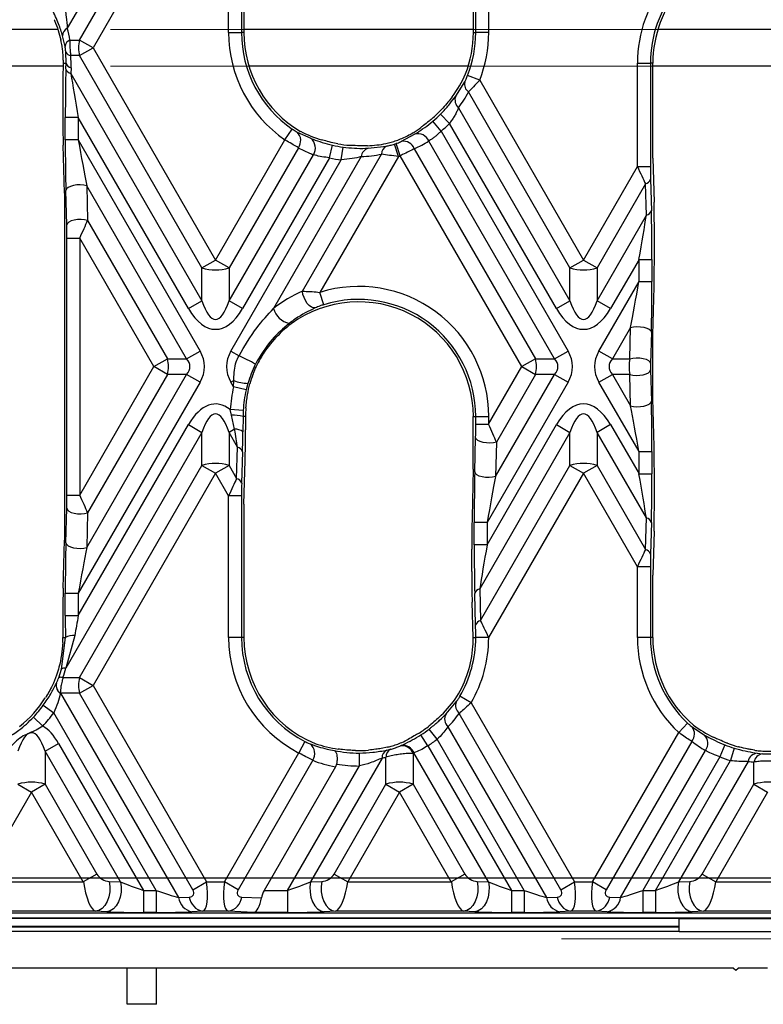
# Model space of a CAD drawing. Units: millimetres. Extents: x -63 to 1239, y -3 to 370.
# Drawn here: x 92 to 104, y 145 to 162 of the extents above; entities that cross this region are included whole.
import ezdxf

# ---------------------------------------------------------------- set-up
doc = ezdxf.new("R2010")
doc.units = ezdxf.units.MM
doc.linetypes.add('CENTERX2', pattern=[20.32, 12.7, -2.54, 2.54, -2.54])
doc.layers.add('FORMAT', color=7, linetype='Continuous')

msp = doc.modelspace()

# ---------------------------------------------------------------- linework, layer by layer
at = {"color": 7, "linetype": 'Continuous', "lineweight": 25}
for p, q in [((94.748, 165.903), (92.46, 161.939)), ((92.669, 161.74), (94.748, 165.342)), ((94.978, 165.209), (92.899, 161.607)), ((95.2, 161.867), (95.2, 164.825)), ((95.42, 164.825), (95.42, 161.867)), ((95.461, 164.683), (95.461, 161.867)), ((99.398, 161.867), (99.398, 162.42)), ((99.617, 162.42), (99.617, 161.867)), ((99.356, 162.278), (99.356, 161.867)), ((95.2, 161.867), (95.42, 161.867)), ((95.461, 161.867), (95.42, 161.867)), ((99.356, 161.867), (99.398, 161.867)), ((99.617, 161.867), (99.398, 161.867)), ((92.423, 161.631), (92.381, 161.81)), ((92.506, 161.74), (92.669, 161.74)), ((92.899, 161.607), (92.669, 161.74)), ((92.439, 161.347), (92.436, 161.532)), ((92.669, 161.475), (92.899, 161.607)), ((92.899, 161.607), (94.978, 158.005)), ((92.391, 161.396), (92.39, 161.347)), ((92.39, 161.347), (92.439, 161.347)), ((92.436, 161.248), (92.439, 161.347)), ((92.669, 161.475), (92.52, 161.475)), ((94.748, 157.873), (92.669, 161.475)), ((102.144, 159.592), (102.144, 161.347)), ((102.144, 161.347), (102.364, 161.347)), ((102.364, 161.347), (102.364, 159.592)), ((102.406, 161.347), (102.364, 161.347)), ((102.406, 159.734), (102.406, 161.347)), ((92.524, 161.269), (92.521, 161.17)), ((92.521, 161.17), (94.748, 157.312)), ((99.058, 160.786), (99.21, 161.029)), ((99.465, 161.06), (99.26, 161.14)), ((99.465, 161.06), (101.228, 158.005)), ((92.386, 160.874), (92.386, 160.496)), ((100.998, 157.873), (99.274, 160.859)), ((99.107, 160.588), (100.998, 157.312)), ((92.427, 160.043), (92.427, 160.422)), ((92.647, 160.422), (92.427, 160.422)), ((94.519, 157.179), (92.647, 160.422)), ((92.647, 160.422), (92.647, 160.043)), ((98.81, 160.194), (98.669, 160.362)), ((98.953, 160.325), (98.797, 160.48)), ((100.769, 157.179), (98.953, 160.325)), ((96.157, 160.047), (96.282, 160.228)), ((96.366, 160.177), (96.596, 160.071)), ((98.81, 160.194), (100.966, 156.46)), ((92.647, 160.043), (92.427, 160.043)), ((92.647, 160.043), (94.716, 156.46)), ((94.978, 158.005), (96.157, 160.047)), ((98.116, 159.775), (98.045, 159.983)), ((98.138, 160.02), (98.36, 160.14)), ((100.736, 156.327), (98.601, 160.025)), ((92.412, 159.14), (92.391, 159.955)), ((96.385, 159.912), (95.208, 157.873)), ((96.916, 159.741), (96.966, 159.955)), ((97.114, 159.705), (97.144, 159.922)), ((97.569, 159.902), (97.883, 159.938)), ((98.085, 159.765), (98.017, 159.974)), ((98.354, 159.893), (100.412, 156.327)), ((95.208, 157.312), (96.64, 159.793)), ((95.241, 156.46), (97.114, 159.705)), ((96.916, 159.741), (95.437, 157.179)), ((97.453, 159.761), (95.964, 157.182)), ((96.456, 157.474), (97.8, 159.802)), ((98.085, 159.765), (96.752, 157.456)), ((100.183, 156.195), (98.116, 159.775)), ((102.406, 159.734), (102.426, 158.989)), ((101.228, 158.005), (102.144, 159.592)), ((102.144, 159.592), (102.364, 159.592)), ((102.366, 159.377), (102.381, 158.842)), ((92.451, 158.6), (92.436, 159.186)), ((92.791, 159.264), (92.805, 158.678)), ((94.486, 156.327), (92.791, 159.264)), ((102.281, 159.299), (101.458, 157.873)), ((102.296, 158.764), (102.281, 159.299)), ((92.412, 159.14), (92.412, 153.25)), ((92.805, 158.678), (94.162, 156.327)), ((101.458, 157.312), (102.296, 158.764)), ((92.453, 158.377), (92.673, 158.377)), ((92.453, 154.013), (92.453, 158.377)), ((93.933, 156.195), (92.673, 158.377)), ((92.673, 158.377), (92.673, 154.013)), ((102.432, 158.09), (102.432, 158.469)), ((94.748, 157.873), (94.978, 158.005)), ((95.208, 157.873), (94.978, 158.005)), ((100.998, 157.873), (101.228, 158.005)), ((101.228, 158.005), (101.458, 157.873)), ((102.171, 158.016), (101.687, 157.179)), ((102.171, 158.016), (102.39, 158.016)), ((102.171, 157.638), (102.171, 158.016)), ((102.39, 158.016), (102.39, 157.638)), ((94.748, 157.312), (94.748, 157.873)), ((95.208, 157.873), (95.208, 157.312)), ((100.998, 157.312), (100.998, 157.873)), ((101.458, 157.873), (101.458, 157.312)), ((101.491, 156.46), (102.171, 157.638)), ((102.171, 157.638), (102.39, 157.638)), ((102.406, 156.734), (102.426, 157.55)), ((94.519, 157.179), (94.748, 157.312)), ((95.437, 157.179), (95.208, 157.312)), ((96.817, 157.246), (96.752, 157.456)), ((100.769, 157.179), (100.998, 157.312)), ((101.687, 157.179), (101.458, 157.312)), ((102.027, 156.858), (101.72, 156.327)), ((102.013, 156.327), (102.027, 156.858)), ((102.381, 156.78), (102.368, 156.249)), ((102.406, 155.655), (102.406, 156.734)), ((93.933, 156.195), (94.162, 156.327)), ((94.162, 156.327), (94.486, 156.327)), ((94.486, 156.327), (94.716, 156.46)), ((95.241, 156.46), (95.378, 156.38)), ((100.412, 156.327), (100.183, 156.195)), ((100.412, 156.327), (100.736, 156.327)), ((100.736, 156.327), (100.966, 156.46)), ((101.72, 156.327), (101.491, 156.46)), ((101.72, 156.327), (102.013, 156.327)), ((92.673, 154.013), (93.933, 156.195)), ((94.162, 156.062), (93.933, 156.195)), ((99.617, 155.216), (100.183, 156.195)), ((100.183, 156.195), (100.412, 156.062)), ((102.368, 156.14), (102.381, 155.609)), ((92.791, 153.125), (94.486, 156.062)), ((94.162, 156.062), (92.805, 153.712)), ((94.486, 156.062), (94.162, 156.062)), ((94.716, 155.929), (94.486, 156.062)), ((99.735, 154.328), (100.736, 156.062)), ((100.412, 156.062), (99.75, 154.914)), ((100.736, 156.062), (100.412, 156.062)), ((100.736, 156.062), (100.966, 155.929)), ((101.491, 155.929), (101.72, 156.062)), ((102.013, 156.062), (101.72, 156.062)), ((101.72, 156.062), (102.027, 155.531)), ((102.027, 155.531), (102.013, 156.062)), ((94.716, 155.929), (92.647, 152.346)), ((95.241, 155.929), (95.289, 155.958)), ((95.285, 155.852), (95.241, 155.929)), ((95.285, 155.852), (95.289, 155.958)), ((95.499, 155.801), (95.285, 155.852)), ((95.528, 155.911), (95.499, 155.801)), ((100.966, 155.929), (99.591, 153.549)), ((102.171, 154.752), (101.491, 155.929)), ((102.426, 154.84), (102.406, 155.655)), ((95.249, 155.37), (95.229, 155.464)), ((95.449, 155.452), (95.229, 155.464)), ((95.302, 155.132), (95.249, 155.37)), ((95.445, 155.347), (95.443, 155.086)), ((95.449, 155.452), (95.445, 155.347)), ((95.487, 155.347), (95.445, 155.347)), ((95.487, 155.347), (95.487, 155.123)), ((99.356, 155.347), (99.398, 155.347)), ((99.356, 154.452), (99.356, 155.347)), ((99.398, 155.347), (99.617, 155.347)), ((99.398, 155.216), (99.398, 155.347)), ((99.617, 155.347), (99.617, 155.216)), ((92.647, 151.967), (94.519, 155.21)), ((94.519, 155.21), (94.748, 155.077)), ((99.398, 155.216), (99.617, 155.216)), ((99.591, 153.17), (100.769, 155.21)), ((100.769, 155.21), (100.998, 155.077)), ((101.687, 155.21), (101.458, 155.077)), ((101.687, 155.21), (102.171, 154.373)), ((94.748, 155.077), (92.437, 151.074)), ((94.748, 154.517), (94.748, 155.077)), ((95.302, 155.132), (95.208, 155.077)), ((95.208, 155.077), (95.208, 154.517)), ((95.352, 154.828), (95.208, 155.077)), ((99.381, 154.406), (99.395, 154.992)), ((100.998, 155.077), (99.466, 152.422)), ((100.998, 154.517), (100.998, 155.077)), ((101.458, 155.077), (101.458, 154.517)), ((102.296, 153.625), (101.458, 155.077)), ((95.337, 154.293), (95.352, 154.828)), ((99.75, 154.914), (99.735, 154.328)), ((95.437, 154.75), (95.422, 154.215)), ((102.171, 154.752), (102.39, 154.752)), ((102.171, 154.373), (102.171, 154.752)), ((102.39, 154.752), (102.39, 154.373)), ((92.669, 150.915), (94.748, 154.517)), ((94.748, 154.517), (94.978, 154.384)), ((95.208, 154.517), (94.978, 154.384)), ((95.208, 154.517), (95.337, 154.293)), ((95.461, 153.858), (95.482, 154.603)), ((99.48, 151.887), (100.998, 154.517)), ((100.998, 154.517), (101.228, 154.384)), ((101.458, 154.517), (101.228, 154.384)), ((101.458, 154.517), (102.281, 153.09)), ((94.978, 154.384), (92.899, 150.782)), ((95.2, 154), (94.978, 154.384)), ((99.356, 154.452), (99.336, 153.637)), ((101.228, 154.384), (99.617, 151.594)), ((102.144, 152.797), (101.228, 154.384)), ((102.171, 154.373), (102.39, 154.373)), ((102.432, 153.921), (102.432, 154.299)), ((92.453, 154.013), (92.673, 154.013)), ((95.2, 151.597), (95.2, 154)), ((95.42, 154), (95.2, 154)), ((95.42, 154), (95.42, 151.597)), ((95.461, 153.858), (95.461, 151.597)), ((92.436, 153.203), (92.451, 153.789)), ((92.805, 153.712), (92.791, 153.125)), ((99.372, 153.17), (99.372, 153.549)), ((99.591, 153.549), (99.372, 153.549)), ((99.591, 153.549), (99.591, 153.17)), ((102.281, 153.09), (102.296, 153.625)), ((102.381, 153.547), (102.366, 153.012)), ((102.426, 153.4), (102.406, 152.655)), ((92.391, 152.434), (92.412, 153.25)), ((99.591, 153.17), (99.372, 153.17)), ((99.33, 152.718), (99.33, 153.096)), ((102.144, 151.597), (102.144, 152.797)), ((102.364, 152.797), (102.144, 152.797)), ((102.364, 152.797), (102.364, 151.597)), ((102.406, 151.597), (102.406, 152.655)), ((92.427, 151.967), (92.427, 152.346)), ((92.427, 152.346), (92.647, 152.346)), ((92.647, 152.346), (92.647, 151.967)), ((99.395, 151.809), (99.381, 152.344)), ((99.466, 152.422), (99.48, 151.887)), ((99.352, 151.597), (99.336, 152.197)), ((92.427, 151.967), (92.647, 151.967)), ((92.386, 151.894), (92.386, 151.597)), ((92.589, 151.632), (92.437, 151.074)), ((92.361, 151.056), (92.429, 151.597)), ((92.386, 151.597), (92.429, 151.597)), ((95.42, 151.597), (95.2, 151.597)), ((95.461, 151.597), (95.42, 151.597)), ((99.352, 151.597), (99.398, 151.597)), ((99.398, 151.594), (99.398, 151.597)), ((99.617, 151.594), (99.398, 151.594)), ((99.616, 151.598), (99.617, 151.594)), ((102.364, 151.597), (102.144, 151.597)), ((102.406, 151.597), (102.364, 151.597)), ((92.316, 150.913), (92.361, 151.056)), ((92.272, 150.811), (92.275, 150.816)), ((92.387, 150.915), (92.669, 150.915)), ((92.669, 150.915), (92.899, 150.782)), ((92.341, 150.654), (92.341, 150.647)), ((92.341, 150.647), (92.345, 150.649)), ((92.669, 150.649), (92.345, 150.649)), ((92.345, 150.649), (94.348, 147.181)), ((92.669, 150.649), (92.899, 150.782)), ((94.594, 147.314), (92.669, 150.649)), ((92.899, 150.782), (94.824, 147.447)), ((98.894, 150.3), (99.068, 150.505)), ((99.318, 150.488), (99.129, 150.598)), ((99.318, 150.488), (101.074, 147.447)), ((92.053, 150.445), (92.231, 150.316)), ((93.972, 147.302), (92.231, 150.316)), ((100.844, 147.314), (99.117, 150.306)), ((91.886, 150.244), (92.045, 150.092)), ((102.996, 150.143), (102.846, 149.982)), ((98.74, 149.868), (98.606, 150.042)), ((98.925, 150.078), (100.598, 147.181)), ((101.382, 147.447), (102.846, 149.982)), ((103.073, 150.078), (103.284, 149.94)), ((92.083, 149.665), (92.312, 149.797)), ((92.312, 149.797), (93.753, 147.302)), ((96.496, 149.83), (96.395, 149.635)), ((98.585, 149.759), (98.466, 149.944)), ((100.222, 147.302), (98.74, 149.868)), ((103.066, 149.832), (101.612, 147.314)), ((92.083, 149.665), (92.083, 149.104)), ((93.364, 147.446), (92.083, 149.665)), ((95.132, 147.447), (96.395, 149.635)), ((97.423, 149.415), (97.422, 149.634)), ((97.898, 149.734), (97.791, 149.712)), ((97.888, 149.684), (97.948, 149.698)), ((98.119, 149.757), (98.133, 149.763)), ((98.333, 149.629), (98.333, 149.104)), ((99.614, 147.446), (98.349, 149.637)), ((98.585, 149.759), (100.003, 147.302)), ((101.858, 147.181), (103.3, 149.678)), ((103.626, 149.774), (103.544, 149.57)), ((103.789, 149.717), (103.726, 149.507)), ((104.13, 149.683), (104.075, 149.693)), ((104.178, 149.633), (104.268, 149.622)), ((96.63, 149.511), (95.362, 147.314)), ((97.807, 149.549), (96.593, 147.446)), ((97.873, 149.104), (97.873, 149.564)), ((103.544, 149.57), (102.235, 147.302)), ((102.453, 147.302), (103.726, 149.507)), ((104.024, 149.492), (102.843, 147.446)), ((104.123, 149.104), (104.123, 149.48)), ((97.016, 149.398), (95.805, 147.302)), ((96.203, 147.302), (97.423, 149.415)), ((97.034, 149.447), (97.016, 149.398)), ((91.853, 148.971), (90.973, 147.447)), ((91.623, 149.104), (91.853, 148.971)), ((92.083, 149.104), (91.853, 148.971)), ((92.733, 147.447), (91.853, 148.971)), ((92.083, 149.104), (92.963, 147.579)), ((96.993, 147.579), (97.873, 149.104)), ((98.103, 148.971), (97.223, 147.447)), ((97.873, 149.104), (98.103, 148.971)), ((98.333, 149.104), (98.103, 148.971)), ((98.983, 147.447), (98.103, 148.971)), ((98.333, 149.104), (99.213, 147.579)), ((103.243, 147.579), (104.123, 149.104)), ((104.353, 148.971), (103.473, 147.447)), ((104.123, 149.104), (104.353, 148.971)), ((90.973, 147.447), (92.733, 147.447)), ((92.963, 147.579), (92.733, 147.447)), ((93.172, 147.454), (93.364, 147.446)), ((94.594, 147.314), (94.824, 147.447)), ((94.824, 147.447), (95.132, 147.447)), ((95.362, 147.314), (95.132, 147.447)), ((96.593, 147.446), (96.784, 147.454)), ((96.993, 147.579), (97.223, 147.447)), ((97.223, 147.447), (98.983, 147.447)), ((99.213, 147.579), (98.983, 147.447)), ((99.422, 147.454), (99.614, 147.446)), ((100.844, 147.314), (101.074, 147.447)), ((101.074, 147.447), (101.382, 147.447)), ((101.612, 147.314), (101.382, 147.447)), ((102.843, 147.446), (103.034, 147.454)), ((103.243, 147.579), (103.473, 147.447)), ((103.473, 147.447), (105.233, 147.447)), ((93.753, 147.302), (93.753, 146.927)), ((93.753, 147.302), (93.972, 147.302)), ((93.972, 147.302), (93.972, 146.927)), ((95.805, 147.302), (96.203, 147.302)), ((96.203, 147.302), (96.203, 146.927)), ((100.003, 147.302), (100.003, 146.927)), ((100.003, 147.302), (100.222, 147.302)), ((100.222, 147.302), (100.222, 146.927)), ((102.235, 147.302), (102.235, 146.927)), ((102.235, 147.302), (102.453, 147.302)), ((102.453, 147.302), (102.453, 146.927)), ((94.348, 147.181), (94.53, 147.189)), ((95.426, 147.189), (95.757, 147.174)), ((100.598, 147.181), (100.78, 147.189)), ((101.676, 147.189), (101.858, 147.181)), ((92.942, 146.947), (90.764, 146.947)), ((93.134, 146.939), (92.942, 146.947)), ((94.759, 146.947), (94.577, 146.939)), ((95.197, 146.947), (94.759, 146.947)), ((95.626, 146.927), (95.197, 146.947)), ((97.014, 146.947), (96.822, 146.939)), ((99.192, 146.947), (97.014, 146.947)), ((99.384, 146.939), (99.192, 146.947)), ((101.009, 146.947), (100.827, 146.939)), ((101.447, 146.947), (101.009, 146.947)), ((101.629, 146.939), (101.447, 146.947)), ((103.264, 146.947), (103.072, 146.939)), ((105.442, 146.947), (103.264, 146.947)), ((42.304, 146.92), (166.403, 146.92)), ((42.346, 146.835), (166.36, 146.835)), ((93.972, 146.927), (93.753, 146.927)), ((96.203, 146.927), (95.626, 146.927)), ((100.222, 146.927), (100.003, 146.927)), ((102.453, 146.927), (102.235, 146.927)), ((105.853, 146.83), (102.853, 146.83)), ((102.853, 146.827), (102.853, 146.83)), ((102.853, 146.827), (105.853, 146.827)), ((102.853, 146.607), (102.853, 146.827)), ((74.603, 146.683), (102.853, 146.683)), ((102.853, 146.607), (74.603, 146.607)), ((102.853, 146.607), (105.853, 146.607)), ((103.778, 145.982), (73.178, 145.982)), ((93.478, 145.368), (93.478, 145.982)), ((93.978, 145.368), (93.978, 145.982)), ((103.778, 145.982), (103.816, 145.945)), ((103.816, 145.945), (103.853, 145.982)), ((104.353, 145.982), (103.853, 145.982)), ((93.978, 145.368), (93.478, 145.368))]:
    msp.add_line(p, q, dxfattribs=at)
at = {"color": 8, "linetype": 'Continuous', "lineweight": 25}
for p, q in [((92.299, 161.919), (88.603, 161.919)), ((99.356, 161.919), (95.461, 161.919)), ((106.215, 161.919), (102.491, 161.919)), ((92.389, 161.295), (88.517, 161.295)), ((99.27, 161.295), (95.547, 161.295)), ((106.301, 161.295), (102.406, 161.295)), ((102.853, 146.823), (74.603, 146.823)), ((74.603, 146.696), (102.853, 146.696))]:
    msp.add_line(p, q, dxfattribs=at)
at = {"color": 7, "linetype": 'Continuous'}
msp.add_line((42.392, 147.513), (166.314, 147.513), dxfattribs=at)
at = {"color": 7, "linetype": 'Continuous', "lineweight": 25, "flags": 128}
for points in [[(92.791, 159.264), (92.739, 159.276), (92.681, 159.281), (92.621, 159.279), (92.564, 159.27), (92.513, 159.255), (92.474, 159.235), (92.447, 159.212), (92.436, 159.186)], [(92.805, 158.678), (92.754, 158.689), (92.696, 158.695), (92.636, 158.693), (92.579, 158.684), (92.528, 158.669), (92.488, 158.649), (92.462, 158.625), (92.451, 158.6)], [(96.672, 157.192), (96.641, 157.191), (96.607, 157.204), (96.571, 157.23), (96.537, 157.268), (96.506, 157.315), (96.481, 157.367), (96.464, 157.421), (96.456, 157.474)], [(102.027, 156.858), (102.079, 156.87), (102.136, 156.875), (102.196, 156.873), (102.254, 156.865), (102.304, 156.85), (102.344, 156.83), (102.37, 156.806), (102.381, 156.78)], [(102.013, 156.327), (102.065, 156.339), (102.123, 156.344), (102.183, 156.342), (102.24, 156.334), (102.291, 156.319), (102.331, 156.299), (102.357, 156.275), (102.368, 156.249)], [(102.013, 156.062), (102.065, 156.05), (102.123, 156.045), (102.183, 156.047), (102.24, 156.056), (102.291, 156.07), (102.331, 156.09), (102.357, 156.114), (102.368, 156.14)], [(102.027, 155.531), (102.079, 155.519), (102.136, 155.514), (102.196, 155.516), (102.254, 155.525), (102.304, 155.54), (102.344, 155.56), (102.37, 155.583), (102.381, 155.609)], [(99.75, 154.914), (99.698, 154.903), (99.64, 154.897), (99.58, 154.899), (99.523, 154.908), (99.473, 154.923), (99.433, 154.943), (99.406, 154.967), (99.395, 154.992)], [(99.735, 154.328), (99.683, 154.316), (99.625, 154.311), (99.565, 154.313), (99.508, 154.322), (99.458, 154.337), (99.418, 154.357), (99.392, 154.38), (99.381, 154.406)], [(92.451, 153.789), (92.462, 153.764), (92.488, 153.74), (92.528, 153.72), (92.579, 153.705), (92.636, 153.696), (92.696, 153.695), (92.754, 153.7), (92.805, 153.712)], [(92.436, 153.203), (92.447, 153.178), (92.474, 153.154), (92.513, 153.134), (92.564, 153.119), (92.621, 153.11), (92.681, 153.108), (92.739, 153.114), (92.791, 153.125)], [(93.172, 147.454), (93.183, 147.369), (93.181, 147.28), (93.166, 147.194), (93.139, 147.115), (93.1, 147.048), (93.053, 146.995), (92.999, 146.961), (92.942, 146.947)], [(93.364, 147.446), (93.375, 147.36), (93.373, 147.272), (93.358, 147.186), (93.33, 147.107), (93.292, 147.039), (93.244, 146.987), (93.191, 146.953), (93.134, 146.939)], [(96.593, 147.446), (96.581, 147.36), (96.583, 147.272), (96.598, 147.186), (96.626, 147.107), (96.665, 147.039), (96.712, 146.987), (96.765, 146.953), (96.822, 146.939)], [(96.784, 147.454), (96.773, 147.369), (96.775, 147.28), (96.79, 147.194), (96.818, 147.115), (96.856, 147.048), (96.904, 146.995), (96.957, 146.961), (97.014, 146.947)], [(99.422, 147.454), (99.433, 147.369), (99.431, 147.28), (99.416, 147.194), (99.389, 147.115), (99.35, 147.048), (99.303, 146.995), (99.249, 146.961), (99.192, 146.947)], [(99.614, 147.446), (99.625, 147.36), (99.623, 147.272), (99.608, 147.186), (99.58, 147.107), (99.542, 147.039), (99.494, 146.987), (99.441, 146.953), (99.384, 146.939)], [(102.843, 147.446), (102.831, 147.36), (102.833, 147.272), (102.848, 147.186), (102.876, 147.107), (102.915, 147.039), (102.962, 146.987), (103.015, 146.953), (103.072, 146.939)], [(103.034, 147.454), (103.023, 147.369), (103.025, 147.28), (103.04, 147.194), (103.068, 147.115), (103.106, 147.048), (103.154, 146.995), (103.207, 146.961), (103.264, 146.947)]]:
    msp.add_lwpolyline(points, dxfattribs=at)
at = {"color": 7, "linetype": 'Continuous', "lineweight": 25}
for centre, radius, start, end in [((104.353, 161.347), 2.209, 140.5486, 180), ((104.353, 161.347), 1.989, 140.5486, 180), ((104.353, 161.347), 1.948, 138.5612, 180), ((92.525, 161.81), 0.144, 116.9189, 180.3297), ((97.409, 161.867), 2.209, 180, 235.4849), ((97.409, 161.867), 1.989, 180, 235.4849), ((97.409, 161.867), 1.948, 180, 239.4544), ((97.409, 161.867), 1.948, 338.8374, 0), ((97.409, 161.867), 1.989, 338.5563, 0), ((97.409, 161.867), 2.209, 338.5563, 0), ((92.556, 161.616), 0.133, 111.9133, 173.8246), ((93.213, 161.607), 0.561, 166.318, 193.682), ((92.529, 161.578), 0.104, 206.5084, 264.9249), ((92.549, 161.382), 0.115, 197.5833, 257.479), ((92.546, 161.282), 0.115, 197.5833, 257.479), ((99.37, 160.992), 0.164, 167.0612, 234.3747), ((99.222, 160.722), 0.177, 158.5843, 229.2008), ((97.409, 161.867), 1.921, 311.3061, 317.1332), ((97.409, 161.867), 1.963, 309.9385, 315.031), ((97.409, 161.867), 2.183, 309.9385, 315.031), ((96.221, 160.033), 0.204, 323.6175, 44.7538), ((96.463, 159.907), 0.211, 327.1008, 50.9559), ((97.409, 161.867), 1.989, 287.8199, 288.6691), ((98.168, 159.824), 0.198, 20.3725, 98.7537), ((98.414, 159.943), 0.205, 23.8634, 105.2021), ((97.409, 161.867), 1.963, 256.9633, 262.2414), ((97.409, 161.867), 1.921, 259.3549, 265.4651), ((97.617, 159.744), 0.165, 106.6663, 174.1228), ((97.949, 159.805), 0.149, 116.6205, 180.853), ((97.409, 161.867), 2.183, 256.9633, 262.2414), ((97.409, 161.867), 2.209, 287.8199, 288.6691), ((102.256, 159.412), 0.115, 282.521, 342.4167), ((102.271, 158.877), 0.115, 282.521, 342.4167), ((94.978, 158.594), 0.757, 252.3361, 287.6639), ((101.228, 158.594), 0.757, 252.3361, 287.6639), ((97.409, 155.347), 2.209, 0, 107.3019), ((97.409, 155.347), 1.989, 0, 107.3019), ((96.306, 157.274), 0.354, 195.0882, 257.5974), ((97.409, 155.347), 1.948, 0, 125.9585), ((93.618, 156.195), 0.561, 346.318, 13.682), ((93.782, 153.015), 3.725, 59.8151, 64.6263), ((99.868, 156.195), 0.561, 346.318, 13.682), ((97.409, 155.347), 2.183, 166.6282, 176.9266), ((95.533, 156.572), 0.661, 248.345, 269.5799), ((97.409, 155.347), 1.963, 166.6282, 176.9266), ((97.409, 155.347), 1.921, 175.6619, 180), ((95.287, 154.847), 0.524, 72.4322, 94.1358), ((95.317, 154.939), 0.194, 49.5519, 94.4143), ((95.327, 154.715), 0.115, 17.5833, 77.479), ((94.978, 153.795), 0.757, 72.3361, 107.6639), ((101.228, 153.795), 0.757, 72.3361, 107.6639), ((95.312, 154.18), 0.115, 17.5833, 77.479), ((102.271, 153.512), 0.115, 17.5833, 77.479), ((102.256, 152.977), 0.115, 17.5833, 77.479), ((99.491, 152.31), 0.115, 102.521, 162.4167), ((99.505, 151.774), 0.115, 102.521, 162.4167), ((92.565, 151.353), 0.28, 85.1393, 119.1723), ((90.464, 151.597), 1.921, 357.4481, 0), ((97.409, 151.597), 2.209, 180, 242.6907), ((97.409, 151.597), 1.989, 180, 242.6907), ((97.409, 151.597), 1.948, 180, 247.6427), ((97.409, 151.597), 1.989, 329.8425, 359.9223), ((97.409, 151.597), 2.209, 329.8425, 359.9223), ((99.568, 138.926), 12.672, 89.7868, 90.7719), ((104.353, 151.597), 2.209, 180, 226.9773), ((104.353, 151.597), 1.989, 180, 226.9773), ((104.353, 151.597), 1.948, 180, 229.8748), ((97.409, 151.597), 1.948, 328.986, 355.4212), ((92.417, 150.985), 0.0914, 77.4437, 128.355), ((92.431, 150.781), 0.161, 169.3027, 236.2825), ((92.432, 150.786), 0.16, 169.0412, 235.4678), ((92.354, 150.822), 0.0987, 70.1167, 112.4879), ((93.213, 150.782), 0.561, 166.318, 193.682), ((90.464, 151.597), 1.921, 308.1882, 327.6907), ((99.233, 150.44), 0.177, 158.4729, 229.1358), ((90.464, 151.597), 1.963, 316.4144, 324.0615), ((90.464, 151.597), 2.183, 316.4144, 324.0615), ((99.057, 150.21), 0.187, 150.9124, 224.858), ((97.409, 151.597), 1.921, 302.3345, 308.6346), ((97.409, 151.597), 1.963, 302.6031, 307.5948), ((102.917, 149.96), 0.196, 319.557, 37.2344), ((96.453, 149.625), 0.21, 327.0482, 50.8652), ((97.409, 151.597), 2.183, 302.6031, 307.5948), ((103.138, 149.8), 0.203, 323.0716, 43.7538), ((104.353, 151.597), 1.921, 249.3737, 255.1541), ((97.409, 151.597), 1.963, 257.8191, 270.3767), ((97.409, 151.597), 1.921, 268.4166, 275.0592), ((97.955, 149.552), 0.149, 116.9272, 181.0735), ((98.019, 149.571), 0.145, 118.9886, 182.5762), ((98.148, 149.561), 0.197, 20.1567, 98.3516), ((98.164, 149.568), 0.198, 20.3803, 98.768), ((104.353, 151.597), 1.963, 248.2436, 253.3049), ((104.199, 149.455), 0.179, 96.7507, 168.1386), ((104.296, 149.449), 0.176, 99.3479, 169.6485), ((104.353, 151.597), 2.183, 248.2436, 253.3049), ((97.409, 151.597), 2.183, 260.1091, 270.3767), ((91.853, 148.383), 0.757, 72.3361, 107.6639), ((98.103, 148.383), 0.757, 72.3361, 107.6639), ((104.353, 148.383), 0.757, 72.3361, 107.6639), ((94.638, 147.226), 0.293, 188.8645, 258.1559), ((94.82, 147.234), 0.293, 188.8645, 258.1559), ((95.137, 147.234), 0.293, 281.8441, 351.1355), ((100.888, 147.226), 0.293, 188.8645, 258.1559), ((101.07, 147.234), 0.293, 188.8645, 258.1559), ((101.387, 147.234), 0.293, 281.8441, 351.1355), ((101.569, 147.226), 0.293, 281.8441, 351.1355)]:
    msp.add_arc(centre, radius, start, end, dxfattribs=at)
for centre, major_axis, ratio, start_param, end_param in [((90.425, 161.37), (1.831, -1.057), 0.998626, 0.700426, 0.797141), ((90.549, 161.299), (1.608, -0.929), 0.998626, 0.764384, 0.768457), ((92.405, 160.84), (-0.001, 0.751), 0.02615, 0.829525, 1.52541), ((90.548, 161.395), (1.597, 0.922), 0.998626, 5.759115, 5.802012), ((90.425, 161.324), (1.819, 1.05), 0.998626, 5.732757, 5.830652), ((92.458, 160.368), (-0.001, 1.191), 0.02615, 0.740012, 1.52541), ((92.678, 160.368), (-0.192, 1.081), 0.01939, 0.731989, 1.517387), ((97.494, 161.917), (1.636, 0.944), 0.998626, 5.110485, 5.348703), ((97.371, 161.846), (1.858, 1.073), 0.998626, 5.132028, 5.280531), ((92.405, 160.462), (-0.001, 0.751), 0.02615, 1.52541, 2.310808), ((97.32, 161.919), (1.69, -0.976), 0.998626, 4.755308, 4.957627), ((97.321, 161.817), (1.679, 0.969), 0.998626, 4.738946, 4.822557), ((92.458, 159.989), (-0.001, 1.191), 0.02615, 1.52541, 2.310808), ((92.678, 159.989), (-0.192, 1.081), 0.01939, 1.517387, 2.302786), ((97.494, 161.818), (1.624, -0.938), 0.998626, 5.270495, 5.439369), ((97.444, 161.888), (1.901, 1.098), 0.998626, 4.616904, 4.744743), ((97.443, 161.847), (1.913, -1.105), 0.998626, 4.735703, 4.86317), ((97.371, 161.889), (1.847, -1.066), 0.998626, 5.273776, 5.438323), ((102.152, 159.606), (-0.19, 0.42), 0.028631, 1.591316, 2.376715), ((102.372, 159.606), (0, 0.31), 0.02615, 1.616183, 2.401581), ((102.412, 158.435), (0.001, 0.751), 0.02615, 4.757775, 5.543174), ((102.359, 157.962), (0.001, 1.191), 0.02615, 4.757775, 5.543174), ((92.665, 158.391), (0.19, 0.42), 0.028631, 4.691869, 5.477267), ((102.139, 157.962), (0.192, 1.081), 0.01939, 4.765798, 5.551196), ((92.445, 158.391), (0, 0.31), 0.02615, 4.667003, 5.452401), ((102.412, 158.056), (0.001, 0.751), 0.02615, 3.972377, 4.757775), ((102.139, 157.584), (0.192, 1.081), 0.01939, 3.9804, 4.765798), ((102.359, 157.584), (0.001, 1.191), 0.02615, 3.972377, 4.757775), ((94.978, 158.505), (0, 1.509), 0.248452, 2.482535, 3.800651), ((97.379, 155.365), (1.995, -1.152), 0.998626, 2.50595, 2.755495), ((101.228, 158.505), (0, 1.509), 0.248452, 2.482535, 3.800651), ((94.978, 158.505), (0, -1.677), 0.447214, 5.624127, 6.942243), ((101.228, 158.505), (0, 1.677), 0.447214, 2.482535, 3.800651), ((97.502, 155.294), (1.772, -1.023), 0.998626, 2.742854, 3.135691), ((93.644, 156.195), (0.9, 0), 0.416598, 5.921818, 6.644552), ((93.644, 156.195), (1.146, 0), 0.654654, 5.921818, 6.644552), ((96.312, 156.195), (-1.146, 0), 0.654654, 5.921818, 6.644552), ((99.894, 156.195), (0.9, 0), 0.416598, 5.921818, 6.644552), ((99.894, 156.195), (-1.146, 0), 0.654654, 2.780226, 3.50296), ((102.562, 156.195), (1.146, 0), 0.654654, 2.780226, 3.50296), ((102.562, 156.195), (0.9, 0), 0.416598, 2.780226, 3.50296), ((102.158, 156.195), (0, 0.375), 0.411475, 1.209429, 1.932163), ((102.377, 156.195), (0, 0.155), 0.066319, 1.209429, 1.932163), ((97.5, 155.4), (1.734, 1.001), 0.998626, 2.279797, 2.363806), ((94.978, 153.884), (0, 1.677), 0.447214, 5.941755, 6.942243), ((101.228, 153.884), (0, -1.677), 0.447214, 2.482535, 3.800651), ((94.978, 153.884), (0, 1.509), 0.248452, 5.624127, 6.942243), ((101.228, 153.884), (0, 1.509), 0.248452, 5.624127, 6.942243), ((102.139, 154.806), (-0.192, 1.081), 0.01939, 4.65898, 5.444378), ((102.359, 154.806), (-0.001, 1.191), 0.02615, 4.667003, 5.452401), ((99.39, 155.201), (0, 0.31), 0.02615, 3.972377, 4.757775), ((99.609, 155.201), (-0.19, 0.42), 0.028631, 3.947511, 4.732909), ((95.195, 155.63), (-0.192, 1.081), 0.01939, 3.873582, 4.230465), ((95.415, 155.63), (-0.001, 1.191), 0.02615, 3.881604, 4.238488), ((95.468, 155.157), (-0.001, 0.751), 0.02615, 3.881604, 4.667003), ((102.412, 154.333), (-0.001, 0.751), 0.02615, 4.667003, 5.452401), ((99.403, 153.603), (0.001, 1.191), 0.02615, 0.830785, 1.616183), ((99.622, 153.603), (0.192, 1.081), 0.01939, 0.838807, 1.624205), ((102.139, 154.427), (-0.192, 1.081), 0.01939, 3.873582, 4.65898), ((102.359, 154.427), (-0.001, 1.191), 0.02615, 3.881604, 4.667003), ((95.208, 153.986), (0.19, 0.42), 0.028631, 0.764878, 1.550276), ((95.428, 153.986), (0, 0.31), 0.02615, 0.740012, 1.52541), ((92.445, 153.999), (0, 0.31), 0.02615, 3.972377, 4.757775), ((92.665, 153.999), (-0.19, 0.42), 0.028631, 3.947511, 4.732909), ((102.412, 153.955), (-0.001, 0.751), 0.02615, 3.881604, 4.667003), ((99.35, 153.13), (0.001, 0.751), 0.02615, 0.830785, 1.616183), ((92.458, 152.4), (0.001, 1.191), 0.02615, 0.830785, 1.616183), ((99.403, 153.224), (0.001, 1.191), 0.02615, 1.616183, 2.401581), ((99.622, 153.224), (0.192, 1.081), 0.01939, 1.624205, 2.409603), ((92.678, 152.4), (0.192, 1.081), 0.01939, 0.838807, 1.624205), ((102.152, 152.783), (0.19, 0.42), 0.028631, 0.764878, 1.550276), ((102.372, 152.783), (0, 0.31), 0.02615, 0.740012, 1.52541), ((99.35, 152.752), (0.001, 0.751), 0.02615, 1.616183, 2.401581), ((92.405, 151.928), (0.001, 0.751), 0.02615, 0.830785, 1.616183), ((92.458, 152.021), (0.001, 1.191), 0.02615, 1.616183, 1.934867), ((92.678, 152.021), (0.192, 1.081), 0.01939, 1.624205, 1.942889), ((99.39, 151.58), (0, 0.31), 0.02615, 4.767432, 5.543174), ((99.609, 151.58), (-0.19, 0.42), 0.028631, 4.742566, 5.518307), ((97.493, 151.548), (1.611, -0.93), 0.998626, 0.466742, 0.550428), ((90.424, 151.62), (1.807, -1.043), 0.998626, 0.178682, 0.258897), ((93.187, 150.782), (0.9, 0), 0.416598, 3.490201, 3.50296), ((97.495, 151.647), (1.648, 0.952), 0.998626, 4.953171, 5.171833), ((97.372, 151.576), (1.871, 1.08), 0.998626, 4.991864, 5.13003), ((91.853, 148.471), (0, 1.509), 0.248452, 5.624127, 6.942243), ((91.853, 148.471), (0, 1.677), 0.447214, 5.624127, 6.024243), ((104.265, 151.648), (1.676, -0.967), 0.998626, 4.587525, 4.789565), ((97.319, 151.649), (1.703, -0.983), 0.998626, 4.897564, 5.104909), ((104.388, 151.577), (1.898, -1.096), 0.998626, 4.587417, 4.715626), ((97.444, 151.618), (1.889, 1.09), 0.998626, 4.609079, 4.617185), ((97.442, 151.578), (1.926, -1.112), 0.998626, 4.861264, 5.042116), ((97.37, 151.619), (1.834, -1.059), 0.998626, 5.443186, 5.475501), ((104.316, 151.619), (1.861, -1.075), 0.998626, 5.099002, 5.145691), ((92.878, 147.447), (-0.078, 0.5), 0.282273, 1.526468, 3.044905), ((93.107, 147.579), (0.153, -0.088), 0.57735, 3.926991, 5.445427), ((93.73, 147.341), (0.542, -0.19), 0.051684, 3.986974, 4.772373), ((94.68, 147.447), (-0.078, 0.5), 0.282273, 3.149625, 4.668061), ((95.276, 147.447), (0.078, 0.5), 0.282273, 1.615124, 3.133561), ((96.226, 147.341), (0.542, 0.19), 0.051684, 4.652405, 5.437804), ((96.849, 147.579), (0.153, 0.088), 0.57735, 3.979351, 5.497787), ((97.079, 147.447), (0.078, 0.5), 0.282273, 3.23828, 4.756717), ((99.128, 147.447), (-0.078, 0.5), 0.282273, 1.526468, 3.044905), ((99.357, 147.579), (0.153, -0.088), 0.57735, 3.926991, 5.445427), ((99.98, 147.341), (0.542, -0.19), 0.051684, 3.986974, 4.772373), ((100.93, 147.447), (-0.078, 0.5), 0.282273, 3.149625, 4.668061), ((101.526, 147.447), (0.078, 0.5), 0.282273, 1.615124, 3.133561), ((102.476, 147.341), (0.542, 0.19), 0.051684, 4.652405, 5.437804), ((103.099, 147.579), (0.153, 0.088), 0.57735, 3.979351, 5.497787), ((103.329, 147.447), (0.078, 0.5), 0.282273, 3.23828, 4.756717), ((93.949, 147.341), (0.542, -0.19), 0.051684, 4.772373, 5.557771), ((94.45, 147.314), (0.153, -0.088), 0.57735, 5.550147, 7.068583), ((95.506, 147.314), (0.153, 0.088), 0.57735, 2.356194, 3.874631), ((96.238, 147.302), (0.459, 0.265), 0.57735, 2.356194, 2.704549), ((100.199, 147.341), (0.542, -0.19), 0.051684, 4.772373, 5.557771), ((100.7, 147.314), (0.153, -0.088), 0.57735, 5.550147, 7.068583), ((101.756, 147.314), (0.153, 0.088), 0.57735, 2.356194, 3.874631), ((102.257, 147.341), (0.542, 0.19), 0.051684, 3.867007, 4.652405), ((95.626, 147.302), (0.009, 0.375), 0.380032, 3.202804, 4.372886), ((93.73, 146.967), (0.866, -0.001), 0.045355, 3.953243, 4.738641), ((93.949, 146.967), (0.866, -0.001), 0.045355, 4.738641, 5.524039), ((96.226, 146.967), (0.866, 0.001), 0.045355, 4.686137, 5.471535), ((99.98, 146.967), (0.866, -0.001), 0.045355, 3.953243, 4.738641), ((100.199, 146.967), (0.866, -0.001), 0.045355, 4.738641, 5.524039), ((102.257, 146.967), (0.866, 0.001), 0.045355, 3.900739, 4.686137), ((102.476, 146.967), (0.866, 0.001), 0.045355, 4.686137, 5.471535)]:
    msp.add_ellipse(centre, major_axis=major_axis, ratio=ratio, start_param=start_param, end_param=end_param, dxfattribs=at)
for points, knots in [([(92.397, 162.361), (92.415, 162.284), (92.447, 162.138), (92.456, 162.003), (92.46, 161.939)], [0, 0, 0, 0, 0.526397, 1, 1, 1, 1]), ([(92.381, 161.81), (92.361, 161.876), (92.319, 162.017), (92.243, 162.175), (92.203, 162.259)], [0, 0, 0, 0, 0.476287, 1, 1, 1, 1]), ([(92.238, 162.085), (92.24, 162.08), (92.265, 162.02), (92.309, 161.9), (92.336, 161.798), (92.349, 161.747)], [0, 0, 0, 0, 0.041688, 0.521088, 1, 1, 1, 1]), ([(92.389, 161.475), (92.388, 161.501), (92.384, 161.555), (92.372, 161.645), (92.36, 161.705), (92.352, 161.736), (92.351, 161.74)], [0, 0, 0, 0, 0.296936, 0.594435, 0.948116, 1, 1, 1, 1]), ([(92.506, 161.74), (92.505, 161.711), (92.502, 161.651), (92.507, 161.558), (92.516, 161.501), (92.52, 161.475)], [0, 0, 0, 0, 0.33955, 0.700443, 1, 1, 1, 1]), ([(92.436, 161.532), (92.435, 161.542), (92.433, 161.562), (92.43, 161.585), (92.427, 161.609), (92.425, 161.62), (92.423, 161.631)], [0, 0, 0, 0, 0.292201, 0.613236, 0.644149, 1, 1, 1, 1]), ([(99.21, 161.029), (99.218, 161.044), (99.234, 161.076), (99.251, 161.118), (99.26, 161.14)], [0, 0, 0, 0, 0.463161, 1, 1, 1, 1]), ([(99.465, 161.06), (99.428, 161.02), (99.359, 160.944), (99.301, 160.886), (99.274, 160.859)], [0, 0, 0, 0, 0.52716, 1, 1, 1, 1]), ([(98.797, 160.48), (98.807, 160.49), (98.864, 160.547), (98.963, 160.66), (99.026, 160.744), (99.058, 160.786)], [0, 0, 0, 0, 0.092554, 0.540162, 1, 1, 1, 1]), ([(98.998, 160.777), (98.975, 160.748), (98.93, 160.688), (98.862, 160.61), (98.824, 160.568), (98.817, 160.56)], [0, 0, 0, 0, 0.449323, 0.898531, 1, 1, 1, 1]), ([(99.107, 160.588), (99.099, 160.57), (99.081, 160.534), (99.05, 160.473), (99.013, 160.411), (98.98, 160.362), (98.959, 160.333), (98.953, 160.325)], [0, 0, 0, 0, 0.2246732, 0.455083, 0.678344, 0.9075062, 1, 1, 1, 1]), ([(98.36, 160.14), (98.374, 160.149), (98.423, 160.18), (98.528, 160.249), (98.622, 160.325), (98.669, 160.362)], [0, 0, 0, 0, 0.158661, 0.584256, 1, 1, 1, 1]), ([(98.677, 160.424), (98.653, 160.403), (98.596, 160.354), (98.522, 160.297), (98.482, 160.268), (98.467, 160.257)], [0, 0, 0, 0, 0.325323, 0.759835, 1, 1, 1, 1]), ([(96.282, 160.228), (96.286, 160.225), (96.303, 160.214), (96.335, 160.194), (96.355, 160.182), (96.366, 160.177)], [0, 0, 0, 0, 0.144682, 0.56621, 1, 1, 1, 1]), ([(97.873, 159.983), (97.901, 159.99), (97.957, 160.002), (98.053, 160.033), (98.16, 160.075), (98.257, 160.122), (98.311, 160.154), (98.333, 160.167)], [0, 0, 0, 0, 0.179267, 0.358665, 0.539338, 0.811969, 1, 1, 1, 1]), ([(98.81, 160.194), (98.795, 160.179), (98.765, 160.15), (98.718, 160.11), (98.672, 160.074), (98.633, 160.046), (98.61, 160.032), (98.601, 160.025)], [0, 0, 0, 0, 0.2098011, 0.4259018, 0.6335021, 0.8474313, 1, 1, 1, 1]), ([(96.385, 159.912), (96.357, 159.928), (96.3, 159.96), (96.217, 160.01), (96.169, 160.04), (96.157, 160.047)], [0, 0, 0, 0, 0.42648, 0.852661, 1, 1, 1, 1]), ([(96.596, 160.071), (96.61, 160.065), (96.664, 160.045), (96.785, 160.001), (96.906, 159.97), (96.966, 159.955)], [0, 0, 0, 0, 0.144621, 0.577519, 1, 1, 1, 1]), ([(97.054, 159.979), (97.016, 159.987), (96.933, 160.003), (96.842, 160.028), (96.797, 160.04), (96.785, 160.044)], [0, 0, 0, 0, 0.379724, 0.831376, 1, 1, 1, 1]), ([(98.045, 159.983), (98.051, 159.985), (98.071, 159.992), (98.106, 160.005), (98.127, 160.015), (98.138, 160.02)], [0, 0, 0, 0, 0.1497, 0.567312, 1, 1, 1, 1]), ([(97.144, 159.922), (97.209, 159.915), (97.29, 159.906), (97.437, 159.899), (97.509, 159.901), (97.569, 159.902)], [0, 0, 0, 0, 0.419646, 0.51931, 1, 1, 1, 1]), ([(97.56, 159.946), (97.517, 159.945), (97.431, 159.943), (97.321, 159.947), (97.263, 159.952), (97.257, 159.952)], [0, 0, 0, 0, 0.470817, 0.941099, 1, 1, 1, 1]), ([(97.883, 159.938), (97.903, 159.942), (97.944, 159.951), (97.993, 159.966), (98.017, 159.974)], [0, 0, 0, 0, 0.4883671, 1, 1, 1, 1]), ([(98.354, 159.893), (98.353, 159.893), (98.327, 159.879), (98.265, 159.847), (98.18, 159.805), (98.129, 159.781), (98.116, 159.775)], [0, 0, 0, 0, 0.005538, 0.427038, 0.848407, 1, 1, 1, 1]), ([(96.916, 159.741), (96.871, 159.746), (96.783, 159.755), (96.691, 159.778), (96.65, 159.79), (96.64, 159.793)], [0, 0, 0, 0, 0.436434, 0.862417, 1, 1, 1, 1]), ([(97.453, 159.761), (97.403, 159.748), (97.301, 159.722), (97.178, 159.711), (97.114, 159.705)], [0, 0, 0, 0, 0.476966, 1, 1, 1, 1]), ([(98.085, 159.765), (98.032, 159.77), (97.927, 159.782), (97.843, 159.795), (97.8, 159.802)], [0, 0, 0, 0, 0.494608, 1, 1, 1, 1]), ([(96.456, 157.474), (96.497, 157.473), (96.548, 157.472), (96.65, 157.466), (96.707, 157.46), (96.752, 157.456)], [0, 0, 0, 0, 0.462315, 0.584626, 1, 1, 1, 1]), ([(95.378, 156.38), (95.474, 156.544), (95.643, 156.833), (95.867, 157.076), (95.964, 157.182)], [0, 0, 0, 0, 0.566229, 1, 1, 1, 1]), ([(96.672, 157.192), (96.559, 157.137), (96.409, 157.063), (96.265, 156.955), (96.23, 156.928)], [0, 0, 0, 0, 0.752005, 1, 1, 1, 1]), ([(96.817, 157.246), (96.795, 157.239), (96.743, 157.222), (96.698, 157.203), (96.672, 157.192)], [0, 0, 0, 0, 0.416737, 1, 1, 1, 1]), ([(96.23, 156.928), (96.129, 156.842), (95.902, 156.65), (95.743, 156.383), (95.655, 156.235)], [0, 0, 0, 0, 0.444374, 1, 1, 1, 1]), ([(95.289, 155.958), (95.289, 155.967), (95.293, 156.073), (95.301, 156.222), (95.361, 156.346), (95.378, 156.38)], [0, 0, 0, 0, 0.062469, 0.735713, 1, 1, 1, 1]), ([(95.735, 156.327), (95.712, 156.284), (95.664, 156.197), (95.629, 156.109), (95.614, 156.067), (95.612, 156.062)], [0, 0, 0, 0, 0.4700186, 0.9375063, 1, 1, 1, 1]), ([(95.655, 156.235), (95.654, 156.234), (95.601, 156.13), (95.565, 156.02), (95.528, 155.911)], [0, 0, 0, 0, 0.007205, 1, 1, 1, 1]), ([(95.493, 155.493), (95.501, 155.569), (95.517, 155.715), (95.548, 155.841), (95.563, 155.901)], [0, 0, 0, 0, 0.5246715, 1, 1, 1, 1]), ([(92.384, 151.512), (92.37, 151.369), (92.351, 151.179), (92.292, 150.999), (92.277, 150.954)], [0, 0, 0, 0, 0.747833, 1, 1, 1, 1]), ([(92.053, 150.445), (92.098, 150.51), (92.187, 150.641), (92.244, 150.755), (92.272, 150.811)], [0, 0, 0, 0, 0.500855, 1, 1, 1, 1]), ([(92.277, 150.954), (92.254, 150.894), (92.203, 150.76), (92.129, 150.638), (92.088, 150.57)], [0, 0, 0, 0, 0.441818, 1, 1, 1, 1]), ([(92.275, 150.816), (92.281, 150.829), (92.292, 150.851), (92.306, 150.887), (92.313, 150.906), (92.316, 150.913)], [0, 0, 0, 0, 0.478652, 0.798618, 1, 1, 1, 1]), ([(92.387, 150.915), (92.382, 150.895), (92.368, 150.847), (92.35, 150.756), (92.345, 150.691), (92.341, 150.654)], [0, 0, 0, 0, 0.224193, 0.558228, 1, 1, 1, 1]), ([(92.341, 150.647), (92.329, 150.595), (92.303, 150.489), (92.255, 150.374), (92.231, 150.316)], [0, 0, 0, 0, 0.4954685, 1, 1, 1, 1]), ([(99.068, 150.505), (99.07, 150.507), (99.079, 150.52), (99.1, 150.55), (99.119, 150.581), (99.129, 150.598)], [0, 0, 0, 0, 0.100075, 0.527614, 1, 1, 1, 1]), ([(99.318, 150.488), (99.284, 150.456), (99.218, 150.394), (99.152, 150.336), (99.123, 150.311), (99.117, 150.306)], [0, 0, 0, 0, 0.46887, 0.899073, 1, 1, 1, 1]), ([(98.606, 150.042), (98.62, 150.053), (98.683, 150.102), (98.792, 150.197), (98.86, 150.266), (98.894, 150.3)], [0, 0, 0, 0, 0.1203435, 0.5540298, 1, 1, 1, 1]), ([(91.445, 149.895), (91.511, 149.935), (91.626, 150.005), (91.768, 150.125), (91.847, 150.204), (91.886, 150.244)], [0, 0, 0, 0, 0.410168, 0.704342, 1, 1, 1, 1]), ([(98.811, 150.275), (98.786, 150.252), (98.737, 150.205), (98.662, 150.139), (98.618, 150.104), (98.608, 150.096)], [0, 0, 0, 0, 0.436371, 0.872941, 1, 1, 1, 1]), ([(102.996, 150.143), (103, 150.139), (103.016, 150.125), (103.044, 150.1), (103.063, 150.086), (103.073, 150.078)], [0, 0, 0, 0, 0.149343, 0.5685, 1, 1, 1, 1]), ([(92.045, 150.092), (92.009, 150.068), (91.905, 149.998), (91.688, 149.937), (91.562, 149.808), (91.495, 149.739)], [0, 0, 0, 0, 0.199349, 0.569709, 1, 1, 1, 1]), ([(98.436, 149.974), (98.408, 149.957), (98.344, 149.917), (98.281, 149.882), (98.248, 149.865), (98.247, 149.865)], [0, 0, 0, 0, 0.4258275, 0.9888035, 1, 1, 1, 1]), ([(98.925, 150.078), (98.903, 150.049), (98.861, 149.99), (98.791, 149.915), (98.749, 149.876), (98.74, 149.868)], [0, 0, 0, 0, 0.440798, 0.878701, 1, 1, 1, 1]), ([(103.066, 149.832), (103.038, 149.85), (102.984, 149.886), (102.904, 149.941), (102.858, 149.974), (102.846, 149.982)], [0, 0, 0, 0, 0.426348, 0.849024, 1, 1, 1, 1]), ([(96.496, 149.83), (96.501, 149.828), (96.519, 149.818), (96.553, 149.802), (96.575, 149.793), (96.586, 149.789)], [0, 0, 0, 0, 0.135478, 0.561618, 1, 1, 1, 1]), ([(96.586, 149.789), (96.68, 149.756), (96.813, 149.711), (96.954, 149.686), (96.995, 149.679)], [0, 0, 0, 0, 0.709243, 1, 1, 1, 1]), ([(97.898, 149.734), (97.918, 149.739), (97.966, 149.751), (98.053, 149.778), (98.154, 149.818), (98.214, 149.848), (98.247, 149.865)], [0, 0, 0, 0, 0.174879, 0.42468, 0.676394, 1, 1, 1, 1]), ([(98.133, 149.763), (98.136, 149.764), (98.178, 149.784), (98.274, 149.83), (98.393, 149.897), (98.455, 149.936), (98.466, 149.944)], [0, 0, 0, 0, 0.024069, 0.489421, 0.904529, 1, 1, 1, 1]), ([(103.284, 149.94), (103.298, 149.932), (103.349, 149.904), (103.46, 149.844), (103.571, 149.797), (103.626, 149.774)], [0, 0, 0, 0, 0.1603143, 0.5850346, 1, 1, 1, 1]), ([(103.676, 149.799), (103.658, 149.806), (103.6, 149.828), (103.511, 149.867), (103.456, 149.893), (103.431, 149.905)], [0, 0, 0, 0, 0.201053, 0.635343, 1, 1, 1, 1]), ([(96.63, 149.511), (96.601, 149.526), (96.542, 149.555), (96.456, 149.601), (96.407, 149.628), (96.395, 149.635)], [0, 0, 0, 0, 0.430368, 0.861582, 1, 1, 1, 1]), ([(96.995, 149.679), (96.995, 149.678), (97.001, 149.676), (97.015, 149.666), (97.032, 149.633), (97.043, 149.581), (97.044, 149.517), (97.037, 149.47), (97.034, 149.447)], [0, 0, 0, 0, 0.0050918, 0.161677, 0.3857742, 0.5944925, 0.7971389, 1, 1, 1, 1]), ([(97.356, 149.677), (97.319, 149.678), (97.231, 149.682), (97.13, 149.693), (97.077, 149.699), (97.064, 149.701)], [0, 0, 0, 0, 0.3417137, 0.8344645, 1, 1, 1, 1]), ([(97.422, 149.634), (97.499, 149.637), (97.671, 149.643), (97.811, 149.67), (97.888, 149.684)], [0, 0, 0, 0, 0.452281, 1, 1, 1, 1]), ([(97.791, 149.712), (97.761, 149.707), (97.692, 149.695), (97.619, 149.687), (97.578, 149.683)], [0, 0, 0, 0, 0.443653, 1, 1, 1, 1]), ([(98.333, 149.629), (98.311, 149.629), (98.26, 149.629), (98.167, 149.622), (98.063, 149.607), (97.961, 149.588), (97.903, 149.572), (97.873, 149.564)], [0, 0, 0, 0, 0.162982, 0.385148, 0.586777, 0.791406, 1, 1, 1, 1]), ([(97.948, 149.698), (97.959, 149.7), (97.981, 149.706), (98.019, 149.718), (98.059, 149.732), (98.093, 149.745), (98.111, 149.753), (98.119, 149.757)], [0, 0, 0, 0, 0.195749, 0.387327, 0.584818, 0.81827, 1, 1, 1, 1]), ([(98.585, 149.759), (98.577, 149.753), (98.535, 149.725), (98.448, 149.677), (98.383, 149.651), (98.349, 149.637)], [0, 0, 0, 0, 0.0974348, 0.5178557, 1, 1, 1, 1]), ([(103.544, 149.57), (103.504, 149.584), (103.425, 149.611), (103.346, 149.652), (103.31, 149.672), (103.3, 149.678)], [0, 0, 0, 0, 0.42402, 0.844949, 1, 1, 1, 1]), ([(103.789, 149.717), (103.803, 149.713), (103.881, 149.69), (104.025, 149.656), (104.127, 149.641), (104.178, 149.633)], [0, 0, 0, 0, 0.100176, 0.543962, 1, 1, 1, 1]), ([(104.075, 149.693), (104.053, 149.697), (103.992, 149.708), (103.917, 149.725), (103.867, 149.738), (103.861, 149.74)], [0, 0, 0, 0, 0.327416, 0.920623, 1, 1, 1, 1]), ([(104.13, 149.683), (104.158, 149.679), (104.217, 149.67), (104.327, 149.664), (104.436, 149.667), (104.518, 149.674), (104.56, 149.681), (104.577, 149.683)], [0, 0, 0, 0, 0.219047, 0.456505, 0.668047, 0.870406, 1, 1, 1, 1]), ([(104.268, 149.622), (104.273, 149.622), (104.288, 149.62), (104.318, 149.619), (104.359, 149.618), (104.388, 149.619), (104.415, 149.62), (104.427, 149.621), (104.439, 149.622)], [0, 0, 0, 0, 0.108291, 0.319914, 0.532277, 0.745543, 0.763518, 1, 1, 1, 1]), ([(97.807, 149.549), (97.742, 149.52), (97.624, 149.468), (97.486, 149.431), (97.423, 149.415)], [0, 0, 0, 0, 0.54557, 1, 1, 1, 1]), ([(104.024, 149.492), (103.984, 149.491), (103.903, 149.488), (103.795, 149.496), (103.737, 149.505), (103.726, 149.507)], [0, 0, 0, 0, 0.451148, 0.899474, 1, 1, 1, 1]), ([(104.583, 149.48), (104.551, 149.485), (104.487, 149.494), (104.372, 149.498), (104.262, 149.496), (104.179, 149.489), (104.137, 149.483), (104.123, 149.48)], [0, 0, 0, 0, 0.229062, 0.466258, 0.686539, 0.897148, 1, 1, 1, 1])]:
    msp.add_open_spline(points, degree=3, knots=knots, dxfattribs=at)
at = {"layer": 'FORMAT', "linetype": 'CENTERX2', "lineweight": 18}
for p, q in [((293.853, 161.919), (39.853, 161.919)), ((293.853, 161.295), (39.853, 161.295)), ((100.853, 146.482), (107.853, 146.482))]:
    msp.add_line(p, q, dxfattribs=at)

doc.saveas('drawing.dxf')
